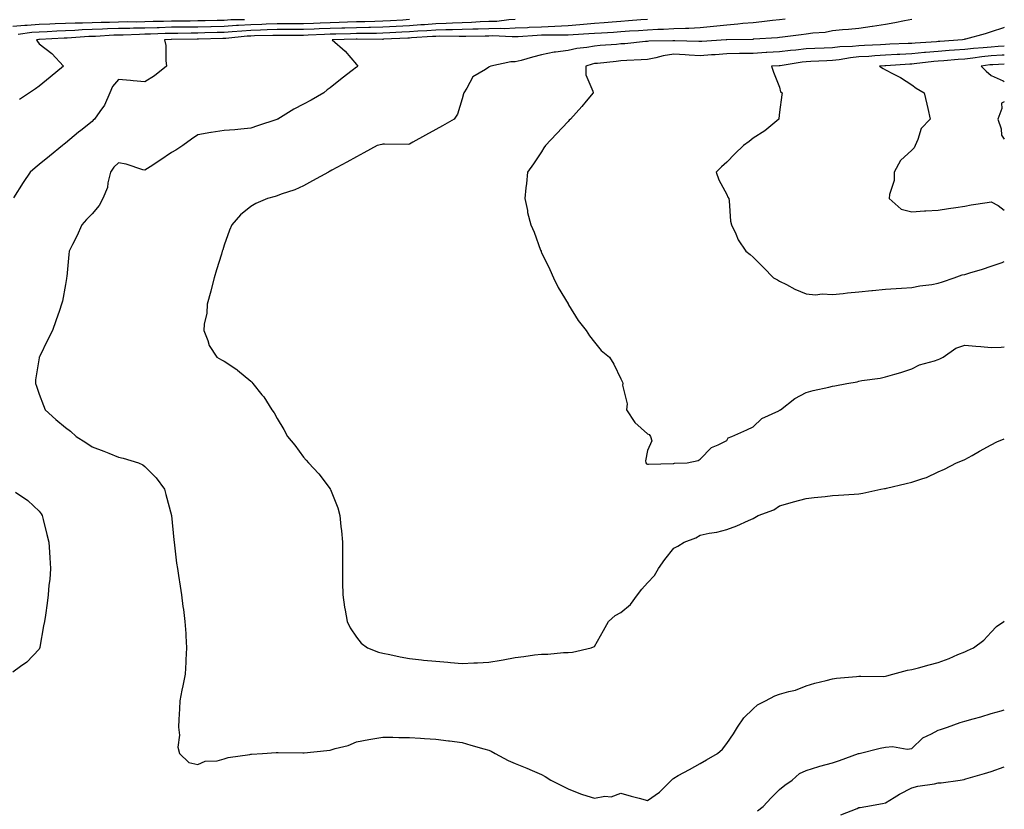
# Model space of a CAD drawing. Units: inches. Extents: x 886643 to 889283, y 7326938 to 7329578.
# Drawn here: x 888911 to 889283, y 7327671 to 7327970 of the extents above; entities that cross this region are included whole.
import ezdxf

# ---------------------------------------------------------------- set-up
doc = ezdxf.new("R2010")
doc.units = ezdxf.units.IN
doc.header["$MEASUREMENT"] = 0
doc.layers.add('Contour_88667326', color=7, linetype='Continuous', true_color=0x7912ba)

msp = doc.modelspace()

# ---------------------------------------------------------------- linework, layer by layer
at = {"layer": 'Contour_88667326'}
for points in [[(888995.67, 7327969.54, 3340), (888990.54, 7327969.43, 3340), (888988.05, 7327969.27, 3340), (888985.34, 7327969.21, 3340), (888980.85, 7327969.12, 3340), (888978.05, 7327969.05, 3340), (888975.15, 7327969.02, 3340), (888970.97, 7327969, 3340), (888968.05, 7327968.97, 3340), (888965.01, 7327968.88, 3340), (888961.16, 7327968.81, 3340), (888958.05, 7327968.72, 3340), (888954.79, 7327968.66, 3340), (888951.29, 7327968.67, 3340), (888948.05, 7327968.61, 3340), (888944.64, 7327968.51, 3340), (888941.48, 7327968.49, 3340), (888938.05, 7327968.38, 3340), (888934.38, 7327968.25, 3340), (888931.72, 7327968.25, 3340), (888928.05, 7327968.11, 3340), (888924.06, 7327967.93, 3340), (888922.11, 7327967.86, 3340), (888918.05, 7327967.67, 3340), (888913.48, 7327967.35, 3340), (888912.63, 7327967.34, 3340), (888908.05, 7327966.97, 3340)], [(889148.05, 7327969.62, 3343), (889145.58, 7327969.45, 3343), (889140.89, 7327969.08, 3343), (889138.05, 7327968.89, 3343), (889134.77, 7327968.64, 3343), (889131.65, 7327968.32, 3343), (889128.05, 7327968.06, 3343), (889123.83, 7327967.7, 3343), (889122.44, 7327967.53, 3343), (889118.05, 7327967.18, 3343), (889113.1, 7327966.97, 3343), (889113.01, 7327966.96, 3343), (889108.05, 7327966.77, 3343), (889103.4, 7327966.57, 3343), (889102.65, 7327966.52, 3343), (889098.05, 7327966.31, 3343), (889093.83, 7327966.14, 3343), (889092.34, 7327966.21, 3343), (889088.05, 7327966.07, 3343), (889084.05, 7327965.92, 3343), (889082.03, 7327965.9, 3343), (889078.05, 7327965.77, 3343), (889074.33, 7327965.64, 3343), (889071.82, 7327965.69, 3343), (889068.05, 7327965.57, 3343), (889064.63, 7327965.34, 3343), (889061.27, 7327965.14, 3343), (889058.05, 7327964.93, 3343), (889055.21, 7327964.77, 3343), (889050.66, 7327964.54, 3343), (889048.05, 7327964.39, 3343), (889045.63, 7327964.34, 3343), (889040.48, 7327964.35, 3343), (889038.05, 7327964.3, 3343), (889035.74, 7327964.23, 3343), (889030.25, 7327964.12, 3343), (889028.05, 7327964.05, 3343), (889026, 7327963.97, 3343), (889019.78, 7327963.65, 3343), (889018.05, 7327963.58, 3343), (889016.39, 7327963.58, 3343), (889009.75, 7327963.62, 3343), (889008.05, 7327963.62, 3343), (889006.41, 7327963.56, 3343), (888999.51, 7327963.38, 3343), (888998.05, 7327963.33, 3343), (888996.72, 7327963.25, 3343), (888988.59, 7327962.46, 3343), (888988.05, 7327962.43, 3343), (888987.55, 7327962.41, 3343), (888978.31, 7327962.18, 3343), (888977.8, 7327962.17, 3343), (888968.15, 7327962.02, 3343), (888968.05, 7327962.02, 3343), (888967.95, 7327962.01, 3343), (888965.49, 7327961.92, 3343), (888965.95, 7327959.82, 3343), (888965.92, 7327954.05, 3343), (888966.24, 7327951.92, 3343), (888961.67, 7327948.3, 3343), (888958.05, 7327945.98, 3343), (888953.59, 7327946.38, 3343), (888952.64, 7327946.51, 3343), (888948.05, 7327946.89, 3343), (888945.76, 7327944.21, 3343), (888944.78, 7327941.92, 3343), (888942.77, 7327937.2, 3343), (888940.98, 7327934.85, 3343), (888938.96, 7327931.92, 3343), (888938.5, 7327931.48, 3343), (888938.05, 7327931.06, 3343), (888933.81, 7327927.68, 3343), (888932.96, 7327927.01, 3343), (888928.05, 7327922.88, 3343), (888927.52, 7327922.45, 3343), (888926.88, 7327921.92, 3343), (888922.02, 7327917.95, 3343), (888918.05, 7327914.7, 3343), (888916.51, 7327913.46, 3343), (888914.65, 7327911.92, 3343), (888912.07, 7327907.9, 3343), (888908.33, 7327902.2, 3343)], [(889058.05, 7327969.57, 3341), (889055.55, 7327969.42, 3341), (889050.85, 7327969.12, 3341), (889048.05, 7327968.96, 3341), (889045.03, 7327968.9, 3341), (889041.24, 7327968.74, 3341), (889038.05, 7327968.67, 3341), (889034.7, 7327968.57, 3341), (889031.52, 7327968.45, 3341), (889028.05, 7327968.35, 3341), (889024.33, 7327968.2, 3341), (889021.84, 7327968.13, 3341), (889018.05, 7327967.97, 3341), (889014.1, 7327967.97, 3341), (889012.01, 7327967.96, 3341), (889008.05, 7327967.96, 3341), (889003.93, 7327967.8, 3341), (889002.25, 7327967.72, 3341), (888998.05, 7327967.56, 3341), (888993.43, 7327967.3, 3341), (888992.69, 7327967.28, 3341), (888988.05, 7327966.99, 3341), (888983.09, 7327966.88, 3341), (888983, 7327966.88, 3341), (888978.05, 7327966.76, 3341), (888973.26, 7327966.71, 3341), (888972.83, 7327966.71, 3341), (888968.05, 7327966.65, 3341), (888963.45, 7327966.52, 3341), (888962.62, 7327966.49, 3341), (888958.05, 7327966.36, 3341), (888953.69, 7327966.28, 3341), (888952.36, 7327966.23, 3341), (888948.05, 7327966.15, 3341), (888943.95, 7327966.02, 3341), (888942.04, 7327965.91, 3341), (888938.05, 7327965.78, 3341), (888934.32, 7327965.65, 3341), (888931.58, 7327965.45, 3341), (888928.05, 7327965.32, 3341), (888924.79, 7327965.18, 3341), (888921.12, 7327965, 3341), (888918.05, 7327964.85, 3341), (888915.31, 7327964.66, 3341), (888910.11, 7327963.99, 3341)], [(889098.05, 7327969.57, 3342), (889095.59, 7327969.46, 3342), (889091.06, 7327968.91, 3342), (889088.05, 7327968.8, 3342), (889084.82, 7327968.69, 3342), (889081.48, 7327968.49, 3342), (889078.05, 7327968.38, 3342), (889074.38, 7327968.25, 3342), (889071.93, 7327968.04, 3342), (889068.05, 7327967.93, 3342), (889063.77, 7327967.64, 3342), (889062.43, 7327967.54, 3342), (889058.05, 7327967.25, 3342), (889053.09, 7327966.96, 3342), (889053.02, 7327966.95, 3342), (889048.05, 7327966.67, 3342), (889043.39, 7327966.58, 3342), (889042.71, 7327966.58, 3342), (889038.05, 7327966.49, 3342), (889033.62, 7327966.35, 3342), (889032.46, 7327966.33, 3342), (889028.05, 7327966.2, 3342), (889023.93, 7327966.04, 3342), (889022.07, 7327965.94, 3342), (889018.05, 7327965.78, 3342), (889014.19, 7327965.78, 3342), (889011.92, 7327965.79, 3342), (889008.05, 7327965.79, 3342), (889004.32, 7327965.65, 3342), (889001.71, 7327965.58, 3342), (888998.05, 7327965.45, 3342), (888994.72, 7327965.25, 3342), (888991.02, 7327964.89, 3342), (888988.05, 7327964.71, 3342), (888985.33, 7327964.64, 3342), (888980.66, 7327964.53, 3342), (888978.05, 7327964.47, 3342), (888975.53, 7327964.44, 3342), (888970.49, 7327964.36, 3342), (888968.05, 7327964.33, 3342), (888965.7, 7327964.27, 3342), (888960.18, 7327964.05, 3342), (888958.05, 7327964, 3342), (888956.01, 7327963.96, 3342), (888949.84, 7327963.71, 3342), (888948.05, 7327963.68, 3342), (888946.34, 7327963.63, 3342), (888939.35, 7327963.22, 3342), (888938.05, 7327963.17, 3342), (888936.84, 7327963.14, 3342), (888928.68, 7327962.55, 3342), (888928.05, 7327962.53, 3342), (888927.46, 7327962.51, 3342), (888918.17, 7327962.05, 3342), (888918.05, 7327962.04, 3342), (888917.94, 7327962.03, 3342), (888917.08, 7327961.92, 3342), (888917.39, 7327961.26, 3342), (888918.05, 7327960.46, 3342), (888922.88, 7327956.75, 3342), (888927.26, 7327951.92, 3342), (888922.19, 7327947.77, 3342), (888918.05, 7327944.39, 3342), (888916.62, 7327943.36, 3342), (888914.34, 7327941.92, 3342), (888910.65, 7327939.32, 3342)], [(889200.19, 7327969.78, 3344), (889198.05, 7327969.46, 3344), (889195.32, 7327969.19, 3344), (889191.3, 7327968.67, 3344), (889188.05, 7327968.37, 3344), (889184.19, 7327968.06, 3344), (889182.18, 7327967.79, 3344), (889178.05, 7327967.5, 3344), (889173.09, 7327966.96, 3344), (889173.02, 7327966.95, 3344), (889168.05, 7327966.45, 3344), (889163.74, 7327966.23, 3344), (889162.39, 7327966.26, 3344), (889158.05, 7327966.07, 3344), (889154.15, 7327965.82, 3344), (889151.93, 7327965.8, 3344), (889148.05, 7327965.58, 3344), (889144.63, 7327965.34, 3344), (889141.27, 7327965.14, 3344), (889138.05, 7327964.92, 3344), (889135.26, 7327964.71, 3344), (889130.63, 7327964.5, 3344), (889128.05, 7327964.32, 3344), (889125.84, 7327964.13, 3344), (889119.99, 7327963.86, 3344), (889118.05, 7327963.71, 3344), (889116.33, 7327963.63, 3344), (889109.85, 7327963.72, 3344), (889108.05, 7327963.65, 3344), (889106.39, 7327963.58, 3344), (889099.24, 7327963.11, 3344), (889098.05, 7327963.06, 3344), (889096.96, 7327963.01, 3344), (889089.51, 7327963.38, 3344), (889088.05, 7327963.33, 3344), (889086.69, 7327963.28, 3344), (889079.33, 7327963.2, 3344), (889078.05, 7327963.16, 3344), (889076.85, 7327963.12, 3344), (889069.39, 7327963.26, 3344), (889068.05, 7327963.22, 3344), (889066.83, 7327963.14, 3344), (889058.79, 7327962.66, 3344), (889058.05, 7327962.61, 3344), (889057.4, 7327962.57, 3344), (889048.24, 7327962.11, 3344), (889048.05, 7327962.1, 3344), (889047.87, 7327962.1, 3344), (889038.25, 7327962.12, 3344), (889037.86, 7327962.11, 3344), (889028.83, 7327961.92, 3344), (889033.73, 7327957.6, 3344), (889038.05, 7327952.55, 3344), (889038.41, 7327952.28, 3344), (889038.44, 7327951.92, 3344), (889038.24, 7327951.73, 3344), (889038.05, 7327951.55, 3344), (889036.47, 7327950.34, 3344), (889032.6, 7327947.37, 3344), (889028.05, 7327943.79, 3344), (889026.99, 7327942.98, 3344), (889025.73, 7327941.92, 3344), (889020.89, 7327939.08, 3344), (889018.05, 7327937.58, 3344), (889014.29, 7327935.68, 3344), (889008.32, 7327931.92, 3344), (889008.11, 7327931.86, 3344), (889008.05, 7327931.83, 3344), (889007.92, 7327931.79, 3344), (889000.6, 7327929.38, 3344), (888998.05, 7327928.53, 3344), (888994.31, 7327928.18, 3344), (888992.04, 7327927.93, 3344), (888988.05, 7327927.57, 3344), (888983.06, 7327926.91, 3344), (888983.03, 7327926.9, 3344), (888978.05, 7327925.97, 3344), (888975.6, 7327924.37, 3344), (888972.36, 7327921.92, 3344), (888969.74, 7327920.23, 3344), (888968.05, 7327919.35, 3344), (888963.67, 7327916.3, 3344), (888960, 7327913.87, 3344), (888958.05, 7327912.56, 3344), (888957.21, 7327912.76, 3344), (888950.98, 7327914.85, 3344), (888948.05, 7327915.39, 3344), (888946.23, 7327913.74, 3344), (888945.04, 7327911.92, 3344), (888944, 7327907.87, 3344), (888943.85, 7327906.11, 3344), (888942.12, 7327901.92, 3344), (888940.72, 7327899.24, 3344), (888938.05, 7327896.06, 3344), (888935.98, 7327893.99, 3344), (888934.17, 7327891.92, 3344), (888932.26, 7327887.71, 3344), (888930.67, 7327884.54, 3344), (888929.4, 7327881.92, 3344), (888929.25, 7327880.72, 3344), (888928.48, 7327872.35, 3344), (888928.43, 7327871.92, 3344), (888928.38, 7327871.59, 3344), (888928.05, 7327869.42, 3344), (888926.87, 7327863.11, 3344), (888926.5, 7327861.92, 3344), (888925.7, 7327859.57, 3344), (888924.36, 7327855.61, 3344), (888923.09, 7327851.92, 3344), (888921.37, 7327848.6, 3344), (888918.17, 7327842.04, 3344), (888918.11, 7327841.92, 3344), (888918.1, 7327841.87, 3344), (888918.05, 7327841.59, 3344), (888916.69, 7327833.28, 3344), (888916.63, 7327831.92, 3344), (888917.01, 7327830.88, 3344), (888918.05, 7327827.86, 3344), (888919.74, 7327823.61, 3344), (888920.28, 7327821.92, 3344), (888924.39, 7327818.26, 3344), (888928.05, 7327815.24, 3344), (888929.96, 7327813.83, 3344), (888932.11, 7327811.92, 3344), (888935.67, 7327809.54, 3344), (888938.05, 7327807.91, 3344), (888942.5, 7327806.37, 3344), (888944.45, 7327805.52, 3344), (888948.05, 7327804.1, 3344), (888949.83, 7327803.7, 3344), (888955.64, 7327801.92, 3344), (888957.22, 7327801.09, 3344), (888958.05, 7327800.53, 3344), (888962.33, 7327796.2, 3344), (888965.44, 7327791.92, 3344), (888966, 7327789.87, 3344), (888968.05, 7327781.92, 3344), (888968.96, 7327772.83, 3344), (888969.07, 7327771.92, 3344), (888969.22, 7327770.75, 3344), (888970.04, 7327763.91, 3344), (888970.31, 7327761.92, 3344), (888970.71, 7327759.26, 3344), (888971.34, 7327755.21, 3344), (888971.85, 7327751.92, 3344), (888972.44, 7327747.53, 3344), (888972.59, 7327746.46, 3344), (888973.19, 7327741.92, 3344), (888973.46, 7327737.34, 3344), (888973.52, 7327736.45, 3344), (888973.78, 7327731.92, 3344), (888973.52, 7327727.39, 3344), (888973.52, 7327726.45, 3344), (888973.21, 7327721.92, 3344), (888972.42, 7327717.55, 3344), (888972.06, 7327715.93, 3344), (888971.28, 7327711.92, 3344), (888971.06, 7327708.91, 3344), (888970.88, 7327704.75, 3344), (888970.69, 7327701.92, 3344), (888971.09, 7327698.88, 3344), (888970.44, 7327694.31, 3344), (888971.06, 7327691.92, 3344), (888974.71, 7327688.58, 3344), (888978.05, 7327687.76, 3344), (888980.86, 7327689.11, 3344), (888985.33, 7327689.2, 3344), (888988.05, 7327689.88, 3344), (888989.53, 7327690.44, 3344), (888997.68, 7327691.54, 3344), (888998.05, 7327691.65, 3344), (888998.29, 7327691.69, 3344), (889002.47, 7327691.92, 3344), (889007.65, 7327692.32, 3344), (889008.05, 7327692.3, 3344), (889008.43, 7327692.3, 3344), (889017.79, 7327692.18, 3344), (889018.05, 7327692.17, 3344), (889018.32, 7327692.19, 3344), (889026.83, 7327693.14, 3344), (889028.05, 7327693.19, 3344), (889029.94, 7327693.81, 3344), (889034.96, 7327695.01, 3344), (889038.05, 7327696.34, 3344), (889042.74, 7327697.23, 3344), (889043.46, 7327697.33, 3344), (889048.05, 7327698.13, 3344), (889051.85, 7327698.12, 3344), (889054.1, 7327697.97, 3344), (889058.05, 7327697.97, 3344), (889062.25, 7327697.72, 3344), (889063.74, 7327697.61, 3344), (889068.05, 7327697.35, 3344), (889072.89, 7327696.76, 3344), (889073.27, 7327696.7, 3344), (889078.05, 7327696.07, 3344), (889081.25, 7327695.12, 3344), (889086.23, 7327693.74, 3344), (889088.05, 7327693.21, 3344), (889088.97, 7327692.84, 3344), (889090.5, 7327691.92, 3344), (889095.4, 7327689.27, 3344), (889098.05, 7327688.14, 3344), (889102.49, 7327686.36, 3344), (889104.51, 7327685.46, 3344), (889108.05, 7327683.95, 3344), (889109.37, 7327683.24, 3344), (889111.52, 7327681.92, 3344), (889115.85, 7327679.72, 3344), (889118.05, 7327678.61, 3344), (889122.8, 7327676.67, 3344), (889123.47, 7327676.5, 3344), (889128.05, 7327675.03, 3344), (889131.89, 7327675.76, 3344), (889134.4, 7327675.57, 3344), (889138.05, 7327676.98, 3344), (889141.95, 7327675.82, 3344), (889144.96, 7327675.01, 3344), (889148.05, 7327674.13, 3344)], [(889248.05, 7327969.64, 3345), (889245.28, 7327969.15, 3345), (889241.65, 7327968.32, 3345), (889238.05, 7327967.75, 3345), (889233.1, 7327966.96, 3345), (889233.02, 7327966.95, 3345), (889228.05, 7327966.25, 3345), (889224.11, 7327965.86, 3345), (889221.79, 7327965.66, 3345), (889218.05, 7327965.29, 3345), (889215.23, 7327964.74, 3345), (889210.61, 7327964.48, 3345), (889208.05, 7327964.08, 3345), (889206.19, 7327963.78, 3345), (889199.09, 7327962.96, 3345), (889198.05, 7327962.81, 3345), (889197.24, 7327962.73, 3345), (889188.26, 7327962.13, 3345), (889188.05, 7327962.11, 3345), (889187.88, 7327962.1, 3345), (889178.07, 7327961.93, 3345), (889178.04, 7327961.93, 3345), (889177.83, 7327961.92, 3345), (889168.64, 7327961.32, 3345), (889168.05, 7327961.29, 3345), (889167.45, 7327961.31, 3345), (889158.42, 7327961.55, 3345), (889158.05, 7327961.57, 3345), (889157.64, 7327961.51, 3345), (889148.59, 7327961.38, 3345), (889148.05, 7327961.29, 3345), (889147.36, 7327961.24, 3345), (889139.51, 7327960.46, 3345), (889138.05, 7327960.36, 3345), (889136.33, 7327960.2, 3345), (889130.23, 7327959.74, 3345), (889128.05, 7327959.54, 3345), (889125.11, 7327958.98, 3345), (889121.34, 7327958.63, 3345), (889118.05, 7327957.84, 3345), (889113.33, 7327957.2, 3345), (889112.75, 7327957.22, 3345), (889108.05, 7327956.26, 3345), (889104.63, 7327955.34, 3345), (889100.28, 7327954.15, 3345), (889098.05, 7327953.55, 3345), (889096.4, 7327953.57, 3345), (889088.82, 7327951.92, 3345), (889088.27, 7327951.7, 3345), (889088.05, 7327951.57, 3345), (889086.83, 7327950.7, 3345), (889082.07, 7327947.9, 3345), (889079.81, 7327943.68, 3345), (889078.62, 7327941.92, 3345), (889078.52, 7327941.45, 3345), (889078.05, 7327939.6, 3345), (889076.19, 7327933.78, 3345), (889075.04, 7327931.92, 3345), (889070.61, 7327929.36, 3345), (889068.05, 7327928.04, 3345), (889064.11, 7327925.86, 3345), (889059.34, 7327923.21, 3345), (889058.05, 7327922.5, 3345), (889057.6, 7327922.37, 3345), (889048.64, 7327922.51, 3345), (889048.05, 7327922.41, 3345), (889047.65, 7327922.32, 3345), (889045.91, 7327921.92, 3345), (889040.8, 7327919.17, 3345), (889038.05, 7327917.67, 3345), (889034.35, 7327915.63, 3345), (889028.76, 7327912.63, 3345), (889028.05, 7327912.25, 3345), (889027.85, 7327912.12, 3345), (889027.46, 7327911.92, 3345), (889021.44, 7327908.53, 3345), (889018.05, 7327906.67, 3345), (889014.75, 7327905.22, 3345), (889009.61, 7327903.48, 3345), (889008.05, 7327902.88, 3345), (889007.28, 7327902.69, 3345), (889004.4, 7327901.92, 3345), (889000, 7327899.97, 3345), (888998.05, 7327898.86, 3345), (888994.19, 7327895.78, 3345), (888990.89, 7327891.92, 3345), (888990.01, 7327889.96, 3345), (888988.05, 7327884.21, 3345), (888987.45, 7327882.52, 3345), (888987.27, 7327881.92, 3345), (888986.96, 7327880.83, 3345), (888985.09, 7327874.88, 3345), (888984.29, 7327871.92, 3345), (888983.03, 7327866.94, 3345), (888983.01, 7327866.88, 3345), (888981.58, 7327861.92, 3345), (888981.41, 7327858.56, 3345), (888980.43, 7327854.3, 3345), (888980.28, 7327851.92, 3345), (888981.85, 7327848.12, 3345), (888982.37, 7327846.24, 3345), (888985.28, 7327841.92, 3345), (888987.02, 7327840.89, 3345), (888988.05, 7327840.32, 3345), (888992.8, 7327837.17, 3345), (888993.11, 7327836.98, 3345), (888998.05, 7327832.81, 3345), (888998.51, 7327832.38, 3345), (888998.88, 7327831.92, 3345), (889002.28, 7327827.69, 3345), (889002.98, 7327826.85, 3345), (889006.08, 7327821.92, 3345), (889006.9, 7327820.77, 3345), (889008.05, 7327818.7, 3345), (889010.62, 7327814.49, 3345), (889012.01, 7327811.92, 3345), (889014.69, 7327808.56, 3345), (889018.05, 7327804.01, 3345), (889019.07, 7327802.94, 3345), (889019.96, 7327801.92, 3345), (889023.84, 7327797.71, 3345), (889028.05, 7327792.03, 3345), (889028.1, 7327791.97, 3345), (889028.14, 7327791.92, 3345), (889028.18, 7327791.79, 3345), (889031.05, 7327784.92, 3345), (889031.73, 7327781.92, 3345), (889032.11, 7327777.86, 3345), (889032.37, 7327776.24, 3345), (889032.73, 7327771.92, 3345), (889032.73, 7327767.24, 3345), (889032.74, 7327766.61, 3345), (889032.73, 7327761.92, 3345), (889032.78, 7327757.19, 3345), (889032.78, 7327756.66, 3345), (889032.83, 7327751.92, 3345), (889033.49, 7327747.36, 3345), (889033.78, 7327746.19, 3345), (889034.52, 7327741.92, 3345), (889035.64, 7327739.51, 3345), (889038.05, 7327735.93, 3345), (889039.83, 7327733.7, 3345), (889042.22, 7327731.92, 3345), (889046.41, 7327730.28, 3345), (889048.05, 7327729.88, 3345), (889050.59, 7327729.39, 3345), (889054.59, 7327728.46, 3345), (889058.05, 7327727.84, 3345), (889062.59, 7327727.37, 3345), (889063.43, 7327727.3, 3345), (889068.05, 7327726.83, 3345), (889072.63, 7327726.51, 3345), (889073.61, 7327726.36, 3345), (889078.05, 7327726.02, 3345), (889082.36, 7327726.23, 3345), (889083.74, 7327726.23, 3345), (889088.05, 7327726.47, 3345), (889092.74, 7327727.23, 3345), (889093.54, 7327727.41, 3345), (889098.05, 7327728.23, 3345), (889101.36, 7327728.61, 3345), (889105.35, 7327729.22, 3345), (889108.05, 7327729.56, 3345), (889110.38, 7327729.59, 3345), (889116.26, 7327730.13, 3345), (889118.05, 7327730.16, 3345)], [(889283, 7327966.62, 3346), (889282.64, 7327966.51, 3346), (889278.05, 7327964.99, 3346), (889275.77, 7327964.2, 3346), (889268.36, 7327962.23, 3346), (889268.05, 7327962.13, 3346), (889267.87, 7327962.1, 3346), (889267.25, 7327961.92, 3346), (889258.65, 7327961.32, 3346), (889258.05, 7327961.27, 3346), (889257.34, 7327961.21, 3346), (889249.3, 7327960.67, 3346), (889248.05, 7327960.56, 3346), (889246.62, 7327960.49, 3346), (889239.74, 7327960.23, 3346), (889238.05, 7327960.14, 3346), (889236.15, 7327960.02, 3346), (889230.17, 7327959.8, 3346), (889228.05, 7327959.66, 3346), (889225.54, 7327959.41, 3346), (889220.76, 7327959.21, 3346), (889218.05, 7327958.91, 3346), (889214.9, 7327958.78, 3346), (889211.32, 7327958.65, 3346), (889208.05, 7327958.5, 3346), (889204.18, 7327958.05, 3346), (889202.1, 7327957.87, 3346), (889198.05, 7327957.36, 3346), (889193.22, 7327957.09, 3346), (889192.9, 7327957.07, 3346), (889188.05, 7327956.79, 3346), (889183.27, 7327956.7, 3346), (889182.82, 7327956.69, 3346), (889178.05, 7327956.6, 3346), (889173.67, 7327956.3, 3346), (889172.34, 7327956.21, 3346), (889168.05, 7327955.92, 3346), (889163.84, 7327956.13, 3346), (889162.36, 7327956.23, 3346), (889158.05, 7327956.44, 3346), (889154.06, 7327955.9, 3346), (889151.21, 7327955.08, 3346), (889148.05, 7327954.53, 3346), (889145.63, 7327954.35, 3346), (889140.21, 7327954.08, 3346), (889138.05, 7327953.92, 3346), (889136.21, 7327953.76, 3346), (889129.14, 7327953, 3346), (889128.05, 7327952.91, 3346), (889127.22, 7327952.75, 3346), (889124.71, 7327951.92, 3346), (889124.76, 7327948.63, 3346), (889127.46, 7327942.51, 3346), (889127.48, 7327941.92, 3346), (889124.87, 7327938.74, 3346), (889123.24, 7327936.73, 3346), (889118.92, 7327931.92, 3346), (889118.5, 7327931.47, 3346), (889118.05, 7327931, 3346), (889113.64, 7327926.33, 3346), (889109.47, 7327921.92, 3346), (889108.92, 7327921.05, 3346), (889108.05, 7327919.61, 3346), (889105.01, 7327914.96, 3346), (889102.72, 7327911.92, 3346), (889102.36, 7327907.61, 3346), (889102.06, 7327905.93, 3346), (889101.64, 7327901.92, 3346), (889102.65, 7327897.33, 3346), (889102.76, 7327896.63, 3346), (889103.98, 7327891.92, 3346), (889105.29, 7327889.16, 3346), (889107.66, 7327882.31, 3346), (889107.82, 7327881.92, 3346), (889107.9, 7327881.77, 3346), (889108.05, 7327881.45, 3346), (889111.16, 7327875.03, 3346), (889112.5, 7327871.92, 3346), (889114.33, 7327868.2, 3346), (889118.05, 7327862.02, 3346), (889118.12, 7327861.92, 3346), (889118.24, 7327861.73, 3346), (889121.82, 7327855.69, 3346), (889124.95, 7327851.92, 3346), (889126.09, 7327849.96, 3346), (889128.05, 7327847.55, 3346), (889130.6, 7327844.46, 3346), (889133.72, 7327841.92, 3346), (889135.4, 7327839.27, 3346), (889138.05, 7327833.64, 3346), (889138.59, 7327832.46, 3346), (889138.78, 7327831.92, 3346), (889138.66, 7327831.31, 3346), (889140.35, 7327824.22, 3346), (889140.13, 7327821.92, 3346), (889143.24, 7327817.11, 3346), (889148.05, 7327812.87, 3346), (889148.72, 7327812.59, 3346), (889149.19, 7327811.92, 3346), (889149.7, 7327810.27, 3346), (889148.05, 7327806.63, 3346), (889147.3, 7327802.67, 3346), (889147.39, 7327801.92, 3346), (889147.69, 7327801.56, 3346), (889148.05, 7327801.41, 3346), (889148.51, 7327801.46, 3346), (889157.75, 7327801.62, 3346), (889158.05, 7327801.65, 3346)], [(889283, 7327959.49, 3347), (889280.62, 7327959.35, 3347), (889278.05, 7327959.2, 3347), (889275.02, 7327958.89, 3347), (889271.31, 7327958.66, 3347), (889268.05, 7327958.3, 3347), (889264.13, 7327957.99, 3347), (889262.11, 7327957.86, 3347), (889258.05, 7327957.55, 3347), (889253.26, 7327957.13, 3347), (889252.87, 7327957.1, 3347), (889248.05, 7327956.66, 3347), (889243.54, 7327956.43, 3347), (889242.49, 7327956.36, 3347), (889238.05, 7327956.13, 3347), (889234.09, 7327955.88, 3347), (889231.8, 7327955.67, 3347), (889228.05, 7327955.43, 3347), (889224.86, 7327955.11, 3347), (889220.53, 7327954.4, 3347), (889218.05, 7327954.12, 3347), (889215.94, 7327954.03, 3347), (889209.83, 7327953.7, 3347), (889208.05, 7327953.62, 3347), (889206.53, 7327953.44, 3347), (889198.26, 7327952.13, 3347), (889198.05, 7327952.1, 3347), (889197.88, 7327952.09, 3347), (889195, 7327951.92, 3347), (889195.77, 7327949.64, 3347), (889198.05, 7327944.03, 3347), (889198.42, 7327942.29, 3347), (889198.97, 7327941.92, 3347), (889198.86, 7327941.11, 3347), (889198.05, 7327934.61, 3347), (889197.79, 7327932.18, 3347), (889197.79, 7327931.92, 3347), (889192.42, 7327927.55, 3347), (889188.05, 7327924.68, 3347), (889186.51, 7327923.45, 3347), (889184.34, 7327921.92, 3347), (889181.13, 7327918.84, 3347), (889178.05, 7327915.7, 3347), (889176.06, 7327913.91, 3347), (889174.03, 7327911.92, 3347), (889175.04, 7327908.91, 3347), (889178.05, 7327903.36, 3347), (889178.5, 7327902.37, 3347), (889178.78, 7327901.92, 3347), (889178.98, 7327900.99, 3347), (889179.42, 7327893.29, 3347), (889179.87, 7327891.92, 3347), (889181.5, 7327888.47, 3347), (889182.37, 7327886.24, 3347), (889185.27, 7327881.92, 3347), (889186.9, 7327880.77, 3347), (889188.05, 7327879.7, 3347), (889191.91, 7327875.78, 3347), (889195.77, 7327871.92, 3347), (889197.24, 7327871.11, 3347), (889198.05, 7327870.64, 3347), (889200.59, 7327869.38, 3347), (889203.79, 7327867.66, 3347), (889208.05, 7327865.86, 3347), (889211.61, 7327865.48, 3347), (889214.12, 7327865.85, 3347), (889218.05, 7327865.6, 3347), (889222.05, 7327865.92, 3347), (889223.72, 7327866.25, 3347), (889228.05, 7327866.53, 3347), (889232.89, 7327867.08, 3347), (889233.22, 7327867.1, 3347), (889238.05, 7327867.58, 3347), (889242.15, 7327867.82, 3347), (889244.07, 7327867.94, 3347), (889248.05, 7327868.17, 3347), (889251.11, 7327868.86, 3347), (889255.54, 7327869.41, 3347), (889258.05, 7327869.89, 3347)], [(889283, 7327956.12, 3348), (889282.21, 7327956.08, 3348), (889278.05, 7327955.83, 3348), (889274.5, 7327955.47, 3348), (889271.08, 7327954.95, 3348), (889268.05, 7327954.62, 3348), (889265.55, 7327954.42, 3348), (889260.1, 7327953.97, 3348), (889258.05, 7327953.81, 3348), (889256.31, 7327953.66, 3348), (889248.97, 7327952.84, 3348), (889248.05, 7327952.76, 3348), (889247.25, 7327952.72, 3348), (889238.26, 7327952.13, 3348), (889238.05, 7327952.12, 3348), (889237.86, 7327952.11, 3348), (889235.79, 7327951.92, 3348), (889237.21, 7327951.08, 3348), (889238.05, 7327950.56, 3348), (889240.95, 7327949.02, 3348), (889243.78, 7327947.65, 3348), (889248.05, 7327944.91, 3348), (889249.71, 7327943.58, 3348), (889252.64, 7327941.92, 3348), (889253.68, 7327937.55, 3348), (889254.07, 7327935.9, 3348), (889255.02, 7327931.92, 3348), (889251.62, 7327928.36, 3348), (889250.36, 7327924.22, 3348), (889249.25, 7327921.92, 3348), (889248.92, 7327921.05, 3348), (889248.05, 7327920.19, 3348), (889243.7, 7327916.28, 3348), (889241.36, 7327911.92, 3348), (889241.31, 7327908.66, 3348), (889239.53, 7327903.4, 3348), (889239.49, 7327901.92, 3348), (889244, 7327897.87, 3348), (889248.05, 7327896.86, 3348), (889252.78, 7327897.19, 3348), (889253.3, 7327897.17, 3348), (889258.05, 7327897.45, 3348), (889261.91, 7327898.06, 3348), (889264.63, 7327898.5, 3348), (889268.05, 7327899.03, 3348), (889270.49, 7327899.48, 3348), (889276.57, 7327900.44, 3348), (889278.05, 7327900.69, 3348), (889280.66, 7327899.31, 3348), (889283, 7327897.53, 3348)], [(889283, 7327952.75, 3349), (889278.63, 7327952.5, 3349), (889278.05, 7327952.47, 3349), (889277.55, 7327952.42, 3349), (889274.27, 7327951.92, 3349), (889276.17, 7327950.04, 3349), (889278.05, 7327948.45, 3349), (889282.57, 7327946.44, 3349), (889283, 7327946.18, 3349)], [(889283, 7327938.46, 3349), (889281.99, 7327937.97, 3349), (889282.1, 7327935.97, 3349), (889280.57, 7327931.92, 3349), (889281.76, 7327928.21, 3349), (889281.98, 7327925.85, 3349), (889283, 7327924.28, 3349)], [(889258.05, 7327869.89, 3347), (889259.57, 7327870.4, 3347), (889264.01, 7327871.92, 3347), (889267.02, 7327872.96, 3347), (889268.05, 7327873.18, 3347), (889269.91, 7327873.78, 3347), (889274.78, 7327875.19, 3347), (889278.05, 7327876.34, 3347), (889282.22, 7327877.75, 3347), (889283, 7327878.05, 3347)], [(889158.05, 7327801.65, 3346), (889158.25, 7327801.72, 3346), (889163.05, 7327801.92, 3346), (889167.23, 7327802.74, 3346), (889168.05, 7327803.23, 3346), (889172.23, 7327807.75, 3346), (889174.81, 7327808.68, 3346), (889178.05, 7327810.39, 3346), (889178.64, 7327811.33, 3346), (889180.03, 7327811.92, 3346), (889185.64, 7327814.33, 3346), (889188.05, 7327815.48, 3346), (889191.3, 7327818.66, 3346), (889197.73, 7327821.6, 3346), (889198.05, 7327821.78, 3346), (889198.15, 7327821.82, 3346), (889198.36, 7327821.92, 3346), (889203.79, 7327826.18, 3346), (889208.05, 7327828.54, 3346), (889210.71, 7327829.26, 3346), (889216.68, 7327830.55, 3346), (889218.05, 7327830.89, 3346), (889218.98, 7327830.99, 3346), (889223.5, 7327831.92, 3346), (889227.38, 7327832.59, 3346), (889228.05, 7327832.79, 3346), (889229.17, 7327833.03, 3346), (889236.05, 7327833.92, 3346), (889238.05, 7327834.45, 3346), (889241.63, 7327835.5, 3346), (889243.88, 7327836.09, 3346), (889248.05, 7327837.41, 3346), (889250.99, 7327838.98, 3346), (889256.62, 7327840.49, 3346), (889258.05, 7327841.03, 3346), (889258.66, 7327841.3, 3346), (889259.88, 7327841.92, 3346), (889264.73, 7327845.24, 3346), (889268.05, 7327846.4, 3346), (889272.21, 7327846.08, 3346), (889274.09, 7327845.88, 3346), (889278.05, 7327845.57, 3346), (889281.77, 7327845.64, 3346), (889283, 7327845.74, 3346)], [(889118.05, 7327730.16, 3345), (889119.68, 7327730.29, 3345), (889126.77, 7327731.92, 3345), (889127.69, 7327732.28, 3345), (889128.05, 7327732.45, 3345), (889131.47, 7327738.5, 3345), (889133.34, 7327741.92, 3345), (889135.82, 7327744.15, 3345), (889138.05, 7327745.28, 3345), (889141.65, 7327748.32, 3345), (889144.24, 7327751.92, 3345), (889145.91, 7327754.06, 3345), (889148.05, 7327756.47, 3345), (889150.71, 7327759.25, 3345), (889152.26, 7327761.92, 3345), (889154.64, 7327765.33, 3345), (889158.05, 7327769.61, 3345), (889159.58, 7327770.39, 3345), (889162.01, 7327771.92, 3345), (889166.39, 7327773.58, 3345), (889168.05, 7327774.51, 3345), (889171.4, 7327775.27, 3345), (889174.33, 7327775.64, 3345), (889178.05, 7327776.73, 3345), (889181.89, 7327778.08, 3345), (889186.22, 7327780.09, 3345), (889188.05, 7327780.86, 3345), (889188.72, 7327781.25, 3345), (889189.89, 7327781.92, 3345), (889195.86, 7327784.11, 3345), (889198.05, 7327785.6, 3345), (889202.91, 7327787.06, 3345), (889203.26, 7327787.13, 3345), (889208.05, 7327788.37, 3345), (889211.13, 7327788.83, 3345), (889215.31, 7327789.18, 3345), (889218.05, 7327789.54, 3345), (889220.25, 7327789.72, 3345), (889226.2, 7327790.06, 3345), (889228.05, 7327790.22, 3345), (889229.53, 7327790.44, 3345), (889236.29, 7327791.92, 3345), (889237.76, 7327792.21, 3345), (889238.05, 7327792.25, 3345), (889238.47, 7327792.34, 3345), (889245.9, 7327794.07, 3345), (889248.05, 7327794.56, 3345), (889252.13, 7327796, 3345), (889253.6, 7327796.37, 3345), (889258.05, 7327798.52, 3345), (889260.41, 7327799.56, 3345), (889264.92, 7327801.92, 3345), (889267.17, 7327802.8, 3345), (889268.05, 7327803.12, 3345), (889270.85, 7327804.72, 3345), (889273.63, 7327806.34, 3345), (889278.05, 7327808.72, 3345), (889280.19, 7327809.79, 3345), (889283, 7327810.95, 3345)], [(888909.15, 7327790.83, 3343), (888913.77, 7327787.64, 3343), (888918.05, 7327783.57, 3343), (888918.78, 7327782.65, 3343), (888919.16, 7327781.92, 3343), (888919.51, 7327780.46, 3343), (888920.97, 7327774.84, 3343), (888921.65, 7327771.92, 3343), (888921.92, 7327768.05, 3343), (888922.07, 7327765.94, 3343), (888922.35, 7327761.92, 3343), (888922.14, 7327757.83, 3343), (888921.73, 7327755.6, 3343), (888921.48, 7327751.92, 3343), (888921.14, 7327748.83, 3343), (888920.39, 7327744.26, 3343), (888920.11, 7327741.92, 3343), (888919.73, 7327740.24, 3343), (888918.33, 7327732.2, 3343), (888918.27, 7327731.92, 3343), (888918.21, 7327731.76, 3343), (888918.05, 7327731.39, 3343), (888913.44, 7327726.53, 3343), (888911, 7327724.87, 3343), (888908.05, 7327722.72, 3343)], [(889148.05, 7327674.13, 3344), (889152.62, 7327677.34, 3344), (889157.17, 7327681.92, 3344), (889157.6, 7327682.37, 3344), (889158.05, 7327682.66, 3344), (889159.7, 7327683.57, 3344), (889164.02, 7327685.95, 3344), (889168.05, 7327688.23, 3344), (889170.36, 7327689.61, 3344), (889174.57, 7327691.92, 3344), (889176.4, 7327693.57, 3344), (889178.05, 7327695.73, 3344), (889180.62, 7327699.36, 3344), (889182.11, 7327701.92, 3344), (889184.54, 7327705.43, 3344), (889188.05, 7327708.89, 3344), (889189.65, 7327710.32, 3344), (889192.7, 7327711.92, 3344), (889196.26, 7327713.72, 3344), (889198.05, 7327714.39, 3344), (889201.58, 7327715.45, 3344), (889204, 7327715.97, 3344), (889208.05, 7327717.53, 3344), (889211.34, 7327718.62, 3344), (889215.68, 7327719.55, 3344), (889218.05, 7327720.21, 3344), (889219.49, 7327720.48, 3344), (889227.16, 7327721.03, 3344), (889228.05, 7327721.17, 3344), (889228.74, 7327721.23, 3344), (889237.27, 7327721.14, 3344), (889238.05, 7327721.21, 3344), (889238.61, 7327721.36, 3344), (889240.86, 7327721.92, 3344), (889246.44, 7327723.53, 3344), (889248.05, 7327723.77, 3344), (889250.54, 7327724.41, 3344), (889254.54, 7327725.43, 3344), (889258.05, 7327726.34, 3344), (889262.14, 7327727.83, 3344), (889265.48, 7327729.35, 3344), (889268.05, 7327730.41, 3344), (889269.09, 7327730.88, 3344), (889271.35, 7327731.92, 3344), (889275.2, 7327734.78, 3344), (889278.05, 7327737.91, 3344), (889280.01, 7327739.96, 3344), (889282.79, 7327741.92, 3344), (889283, 7327742.12, 3344)], [(889189.72, 7327670.25, 3343), (889191.81, 7327671.92, 3343), (889194.82, 7327675.15, 3343), (889198.05, 7327678.29, 3343), (889199.97, 7327680.01, 3343), (889202.81, 7327681.92, 3343), (889205.55, 7327684.42, 3343), (889208.05, 7327685.47, 3343), (889212.88, 7327687.09, 3343), (889213.29, 7327687.16, 3343), (889218.05, 7327688.42, 3343), (889220.63, 7327689.34, 3343), (889227.91, 7327691.92, 3343), (889228.05, 7327691.97, 3343), (889228.12, 7327691.99, 3343), (889236.06, 7327693.92, 3343), (889238.05, 7327694.37, 3343), (889240.68, 7327694.55, 3343), (889246.33, 7327693.63, 3343), (889248.05, 7327693.83, 3343), (889252.13, 7327697.84, 3343), (889255.51, 7327699.38, 3343), (889258.05, 7327700.83, 3343), (889258.9, 7327701.07, 3343), (889261.5, 7327701.92, 3343), (889266.27, 7327703.7, 3343), (889268.05, 7327704.14, 3343), (889271.17, 7327705.05, 3343), (889274.08, 7327705.88, 3343), (889278.05, 7327707.04, 3343), (889281.84, 7327708.13, 3343), (889283, 7327708.47, 3343)], [(889221.18, 7327668.79, 3342), (889227.32, 7327671.19, 3342), (889228.05, 7327671.48, 3342), (889228.44, 7327671.53, 3342), (889230.7, 7327671.92, 3342), (889236.95, 7327673.02, 3342), (889238.05, 7327673.27, 3342), (889241.4, 7327675.27, 3342), (889243.43, 7327676.54, 3342), (889248.05, 7327678.93, 3342), (889250.36, 7327679.61, 3342), (889256.65, 7327680.52, 3342), (889258.05, 7327680.85, 3342), (889259.08, 7327680.89, 3342), (889266.33, 7327681.92, 3342), (889267.8, 7327682.17, 3342), (889268.05, 7327682.23, 3342), (889268.48, 7327682.35, 3342), (889275.55, 7327684.42, 3342), (889278.05, 7327685.16, 3342), (889283, 7327686.95, 3342)]]:
    msp.add_polyline3d(points, dxfattribs=at)

doc.saveas('drawing.dxf')
